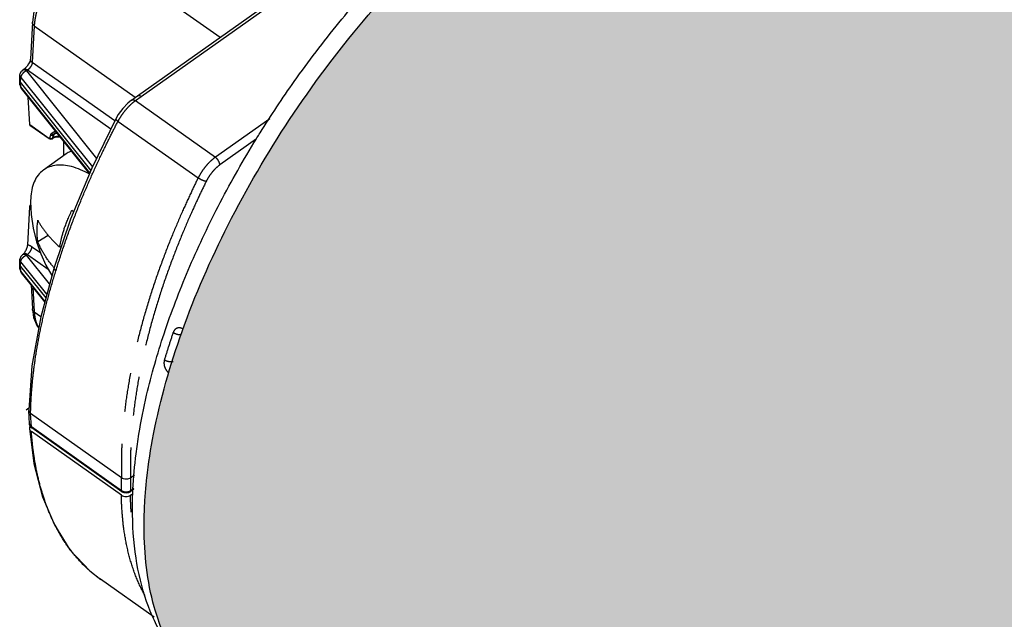
# Model space of a CAD drawing. Units: inches. Extents: x -4.3 to 41.5, y -2.5 to 29.3.
# Drawn here: x 12 to 15.1, y 10.5 to 12.3 of the extents above; entities that cross this region are included whole.
import ezdxf

# ---------------------------------------------------------------- set-up
doc = ezdxf.new("R2010")
doc.units = ezdxf.units.IN
doc.header["$LTSCALE"] = 1.21
doc.header["$MEASUREMENT"] = 0
doc.linetypes.add('PHANTOM', pattern=[0.8, 0.45, -0.05, 0.1, -0.05, 0.1, -0.05])
doc.layers.add('DRAWING', color=7, linetype='CONTINUOUS')

msp = doc.modelspace()

# ---------------------------------------------------------------- hatches: boundary and pattern name
at = {"layer": 'DRAWING'}
h = msp.add_hatch(color=252, dxfattribs=at)
h.paths.add_polyline_path([(14.7776, 0.5141), (17.2492, 1.5896), (19.3198, 5.4756), (14.7776, 8.6875)])
edge = h.paths.add_edge_path()
edge.add_line((19.3198, 5.4756), (20.3369, 7.3846))
edge.add_line((20.3369, 7.3846), (19.9019, 9.2526))
edge.add_line((19.9019, 9.2526), (14.5879, 13.0102))
edge.add_spline(control_points=[(14.5838, 13.0129), (14.5702, 13.0226), (14.5509, 13.0347), (14.5307, 13.0452), (14.5253, 13.0479)], knot_values=[0, 0, 0, 0, 0.049995, 0.068191, 0.068191, 0.068191, 0.068191], degree=3, periodic=0)
edge.add_spline(control_points=[(14.5253, 13.0479), (14.4923, 13.0641), (14.4571, 13.076), (14.4213, 13.0841)], knot_values=[0, 0, 0, 0, 0.110127, 0.110127, 0.110127, 0.110127], degree=3, periodic=0)
edge.add_spline(control_points=[(14.4213, 13.0841), (14.3977, 13.0894), (14.2975, 13.1049), (14.1032, 13.0841), (13.8471, 12.9869), (13.58, 12.824), (13.314, 12.6027), (13.0616, 12.3337), (12.8349, 12.0299), (12.6452, 11.7061), (12.5017, 11.3782), (12.4251, 11.111), (12.401, 10.9562), (12.396, 10.9103)], knot_values=[0, 0, 0, 0, 0.072602, 0.303111, 0.575132, 0.888873, 1.237536, 1.610055, 1.993118, 2.37221, 2.733447, 3.064394, 3.202847, 3.202847, 3.202847, 3.202847], degree=3, periodic=0)
edge.add_spline(control_points=[(12.396, 10.9103), (12.3942, 10.8946), (12.3928, 10.8789), (12.3916, 10.8631)], knot_values=[0, 0, 0, 0, 0.047354, 0.047354, 0.047354, 0.047354], degree=3, periodic=0)
edge.add_spline(control_points=[(12.3916, 10.8631), (12.3902, 10.8462), (12.3892, 10.8291), (12.3886, 10.8121)], knot_values=[0, 0, 0, 0, 0.051109, 0.051109, 0.051109, 0.051109], degree=3, periodic=0)
edge.add_spline(control_points=[(12.3886, 10.8121), (12.3879, 10.7937), (12.3875, 10.7753), (12.3876, 10.7569)], knot_values=[0, 0, 0, 0, 0.055221, 0.055221, 0.055221, 0.055221], degree=3, periodic=0)
edge.add_spline(control_points=[(12.3876, 10.7569), (12.3879, 10.6739), (12.4023, 10.5366), (12.4533, 10.4085), (12.4804, 10.3627)], knot_values=[0, 0, 0, 0, 0.249015, 0.408443, 0.408443, 0.408443, 0.408443], degree=3, periodic=0)
edge.add_spline(control_points=[(12.4804, 10.3627), (12.4893, 10.3475), (12.513, 10.3117), (12.5416, 10.2794), (12.5597, 10.262)], knot_values=[0, 0, 0, 0, 0.053053, 0.128507, 0.128507, 0.128507, 0.128507], degree=3, periodic=0)
edge.add_spline(control_points=[(12.5597, 10.262), (12.5754, 10.2471), (12.5921, 10.2332), (12.6097, 10.2207)], knot_values=[0, 0, 0, 0, 0.06486, 0.06486, 0.06486, 0.06486], degree=3, periodic=0)
edge.add_line((12.6135, 10.2177), (19.3198, 5.4756))

# ---------------------------------------------------------------- linework, layer by layer
at = {"layer": 'DRAWING', "linetype": 'PHANTOM'}
for p, q in [((12.2063, 12.5758), (12.6236, 12.2807)), ((12.3785, 12.097), (12.8828, 12.4536)), ((12.0459, 12.3164), (12.0398, 12.2017)), ((12.04, 12.3272), (12.04, 12.3272)), ((12.0459, 12.3164), (12.3601, 12.0942)), ((12.034, 12.2126), (12.034, 12.2126)), ((12.2963, 12.0204), (12.0398, 12.2017)), ((12.0099, 12.1784), (12.0099, 12.1784)), ((12.0247, 12.1785), (12.0214, 12.1762)), ((12.0214, 12.1762), (12.2395, 11.9043)), ((12.2839, 11.9952), (12.0247, 12.1785)), ((12.0015, 12.1326), (12.0041, 12.1264)), ((12.0032, 12.1411), (12.0041, 12.1556)), ((12.0041, 12.1264), (12.0032, 12.1411)), ((12.0041, 12.1556), (12.2266, 11.878)), ((12.0058, 12.1213), (12.0041, 12.1264)), ((12.2184, 11.859), (12.0041, 12.1264)), ((12.3603, 12.0836), (12.3785, 12.097)), ((12.3484, 12.0856), (12.3485, 12.0856)), ((12.3603, 12.0836), (12.609, 11.9077)), ((12.0317, 12.0097), (12.0914, 11.9675)), ((12.3064, 12.0193), (12.5554, 11.8433)), ((12.7784, 12.0275), (12.609, 11.9077)), ((12.0941, 11.9677), (12.097, 11.9779)), ((12.1025, 11.9668), (12.1054, 11.977)), ((12.1083, 11.979), (12.1054, 11.977)), ((12.1054, 11.9688), (12.1083, 11.979)), ((12.1104, 11.9822), (12.1073, 11.98)), ((12.1014, 11.9652), (12.1025, 11.9668)), ((12.1014, 11.9652), (12.1014, 11.9652)), ((12.1025, 11.9668), (12.1054, 11.9688)), ((12.1054, 11.9688), (12.1043, 11.9672)), ((12.7371, 11.9646), (12.6232, 11.8841)), ((12.0355, 11.7512), (12.0317, 11.7538)), ((12.0129, 11.6078), (12.0129, 11.6078)), ((12.0214, 11.6035), (12.0247, 11.6058)), ((12.0247, 11.6058), (12.0894, 11.56)), ((12.0388, 11.6297), (12.0649, 11.6112)), ((12.0032, 11.5683), (12.0041, 11.5829)), ((12.0848, 11.4822), (12.0041, 11.5829)), ((12.0934, 11.5138), (12.0214, 11.6035)), ((12.0015, 11.5598), (12.0041, 11.5536)), ((12.0041, 11.5536), (12.0032, 11.5683)), ((12.0058, 11.5486), (12.0041, 11.5536)), ((12.0789, 11.4602), (12.0041, 11.5536)), ((12.1073, 11.5655), (12.1073, 11.5655)), ((12.0419, 11.5036), (12.0459, 11.4271)), ((12.0459, 11.4271), (12.0661, 11.4128)), ((12.0368, 11.0694), (12.0345, 11.1116)), ((12.0309, 11.0789), (12.0309, 11.0789)), ((12.3174, 10.871), (12.0368, 11.0694)), ((12.3174, 10.871), (12.3174, 10.9116)), ((12.3457, 10.871), (12.3457, 10.9116)), ((12.3554, 10.8778), (12.3457, 10.871)), ((12.3444, 10.8681), (12.3444, 10.8681)), ((12.1086, 10.7648), (12.1087, 10.7648)), ((12.1087, 10.7648), (12.1131, 10.7597))]:
    msp.add_line(p, q, dxfattribs=at)
at = {"layer": 'DRAWING', "linetype": 'Continuous'}
for p, q in [((12.3668, 12.0991), (12.8368, 12.4314)), ((12.04, 12.3272), (12.034, 12.2126)), ((12.0233, 12.1906), (12.0176, 12.1844)), ((12.0006, 12.1487), (12.0015, 12.1633)), ((12.006, 12.1748), (12.0099, 12.1784)), ((12.0131, 12.1807), (12.0099, 12.1784)), ((12.0176, 12.1844), (12.0131, 12.1807)), ((12.0015, 12.1326), (12.0006, 12.1474)), ((12.2222, 11.868), (12.0032, 12.1411)), ((12.0042, 12.1237), (12.0058, 12.1213)), ((12.2177, 11.8572), (12.0058, 12.1213)), ((12.3484, 12.0856), (12.3667, 12.099)), ((12.3667, 12.099), (12.3668, 12.0991)), ((12.0317, 12.0097), (12.0274, 12.0945)), ((12.0326, 12.0078), (12.0922, 11.9657)), ((12.1073, 11.98), (12.1092, 11.9814)), ((12.1092, 11.9814), (12.1095, 11.9816)), ((12.1095, 11.9816), (12.1157, 11.9843)), ((12.0922, 11.9657), (12.0959, 11.964)), ((12.0959, 11.964), (12.1001, 11.9645)), ((12.1001, 11.9645), (12.1014, 11.9652)), ((12.1014, 11.9652), (12.1043, 11.9672)), ((12.1043, 11.9672), (12.1048, 11.9676)), ((12.1048, 11.9676), (12.111, 11.9703)), ((12.1371, 11.9576), (12.1371, 11.9124)), ((12.1451, 11.918), (12.0744, 11.868)), ((12.0255, 11.6357), (12.0317, 11.7538)), ((12.0891, 11.6649), (12.0571, 11.6448)), ((12.0099, 11.6057), (12.0129, 11.6078)), ((12.0154, 11.6105), (12.0129, 11.6078)), ((12.129, 11.6291), (12.1251, 11.6282)), ((12.0006, 11.5759), (12.0015, 11.5906)), ((12.0015, 11.5598), (12.0006, 11.5747)), ((12.0032, 11.5683), (12.0817, 11.4704)), ((12.0042, 11.551), (12.0058, 11.5486)), ((12.0783, 11.4581), (12.0058, 11.5486)), ((12.0362, 11.5107), (12.04, 11.4363)), ((12.0291, 11.1277), (12.0204, 11.1216)), ((12.0287, 11.1217), (12.0287, 11.121)), ((12.0309, 11.0789), (12.0287, 11.121)), ((12.3174, 10.9116), (12.0345, 11.1116)), ((12.035, 11.0692), (12.0381, 11.0665)), ((12.3168, 10.8574), (12.0369, 11.0553)), ((12.3187, 10.8681), (12.0381, 11.0665)), ((12.3456, 10.9115), (12.3581, 10.9204)), ((12.3552, 10.8757), (12.3444, 10.8681)), ((12.3187, 10.8681), (12.3242, 10.8653)), ((12.3397, 10.8656), (12.3444, 10.8681)), ((12.345, 10.8573), (12.3497, 10.8606)), ((12.4183, 10.4784), (12.2521, 10.5959))]:
    msp.add_line(p, q, dxfattribs=at)
for points in [[(12.1947, 12.578), (12.1655, 12.5546), (12.1323, 12.5212), (12.1024, 12.4832), (12.077, 12.4425), (12.0574, 12.4008), (12.0447, 12.36), (12.04, 12.3272)], [(12.034, 12.2126), (12.0336, 12.2101), (12.0319, 12.2048), (12.0284, 12.1978), (12.0233, 12.1906)], [(12.0015, 12.1633), (12.0023, 12.1679), (12.006, 12.1748)], [(12.0015, 12.1326), (12.0016, 12.131), (12.0042, 12.1237)], [(12.3485, 12.0856), (12.3367, 12.0759), (12.321, 12.0593), (12.3072, 12.0404), (12.2996, 12.0272)], [(12.2996, 12.0272), (12.2247, 11.874), (12.1584, 11.7149), (12.1073, 11.5655)], [(12.111, 11.9703), (12.1189, 11.9715), (12.1267, 11.9706)], [(12.0347, 11.7733), (12.0347, 11.7719), (12.0347, 11.7691)], [(12.0347, 11.7691), (12.0365, 11.7296), (12.0426, 11.687), (12.0529, 11.6453), (12.0663, 11.6073), (12.0822, 11.5727), (12.1005, 11.5405), (12.1005, 11.5405)], [(12.0099, 11.6057), (12.0041, 11.5994), (12.0015, 11.5906)], [(12.0015, 11.5599), (12.0016, 11.5582), (12.0042, 11.551)], [(12.1073, 11.5655), (12.0659, 11.4118), (12.0388, 11.2591), (12.0287, 11.1217)], [(12.04, 11.4363), (12.0439, 11.4097), (12.055, 11.3824), (12.0597, 11.3769)], [(12.0309, 11.0789), (12.032, 11.0741), (12.035, 11.0692)], [(12.0311, 11.0646), (12.0448, 10.9555), (12.0716, 10.8521), (12.1087, 10.7648)], [(12.3242, 10.8653), (12.3319, 10.8642), (12.3397, 10.8656)], [(12.1086, 10.7648), (12.157, 10.6879), (12.219, 10.6219), (12.2524, 10.5957)]]:
    msp.add_lwpolyline(points, dxfattribs=at)
for points, knots in [([(12.396, 10.9103), (12.401, 10.9562), (12.4251, 11.111), (12.5017, 11.3782), (12.6452, 11.7061), (12.8349, 12.0299), (13.0616, 12.3337), (13.314, 12.6027), (13.58, 12.824), (13.8471, 12.9869), (14.1032, 13.0841), (14.2975, 13.1049), (14.3977, 13.0894), (14.4213, 13.0841)], [0, 0, 0, 0, 0.138453, 0.4694, 0.830637, 1.209729, 1.592792, 1.965311, 2.313974, 2.627714, 2.899735, 3.130245, 3.202847, 3.202847, 3.202847, 3.202847]), ([(12.7482, 11.9835), (12.7821, 12.0377), (12.86, 12.1547), (12.9905, 12.3265), (13.1388, 12.4959), (13.2942, 12.6498), (13.4296, 12.7647), (13.5132, 12.8267), (13.541, 12.8463)], [0, 0, 0, 0, 0.191945, 0.421285, 0.646866, 0.866723, 1.076861, 1.178942, 1.178942, 1.178942, 1.178942]), ([(12.3668, 12.099), (12.3673, 12.0994), (12.3692, 12.1004), (12.3736, 12.0998), (12.3767, 12.098), (12.3783, 12.0969)], [0, 0, 0, 0, 0.0017976, 0.00636038, 0.0123726, 0.0123726, 0.0123726, 0.0123726]), ([(12.0326, 12.0078), (12.0325, 12.0078), (12.032, 12.0083), (12.0318, 12.0091), (12.0317, 12.0097)], [0, 0, 0, 0, 0.000249123, 0.002092847, 0.002092847, 0.002092847, 0.002092847]), ([(12.3712, 11.0469), (12.3779, 11.0875), (12.3991, 11.193), (12.4483, 11.3641), (12.5231, 11.5602), (12.6166, 11.7582), (12.6956, 11.8984), (12.7417, 11.973), (12.7482, 11.9835)], [0, 0, 0, 0, 0.123681, 0.322476, 0.533169, 0.752655, 0.978797, 1.015715, 1.015715, 1.015715, 1.015715]), ([(12.1618, 11.927), (12.1606, 11.9265), (12.1548, 11.9241), (12.1492, 11.9209), (12.1451, 11.918)], [0, 0, 0, 0, 0.00385362, 0.01898115, 0.01898115, 0.01898115, 0.01898115]), ([(12.1372, 11.8827), (12.1361, 11.8828), (12.1269, 11.8835), (12.1099, 11.883), (12.0896, 11.8772), (12.0785, 11.8709), (12.0744, 11.868)], [0, 0, 0, 0, 0.00307843, 0.02781398, 0.05056086, 0.06568237, 0.06568237, 0.06568237, 0.06568237]), ([(12.2171, 11.8559), (12.2084, 11.8607), (12.1902, 11.8695), (12.1633, 11.8787), (12.1453, 11.882), (12.1372, 11.8827)], [0, 0, 0, 0, 0.03000689, 0.06050431, 0.08488294, 0.08488294, 0.08488294, 0.08488294]), ([(12.0744, 11.868), (12.0726, 11.8667), (12.0649, 11.8608), (12.0531, 11.8474), (12.0423, 11.8255), (12.0361, 11.8002), (12.0348, 11.7824), (12.0347, 11.7733)], [0, 0, 0, 0, 0.0067792, 0.029041, 0.0529146, 0.0792708, 0.1064926, 0.1064926, 0.1064926, 0.1064926]), ([(12.0317, 11.7538), (12.0318, 11.7547), (12.0324, 11.7565), (12.0336, 11.7585), (12.0347, 11.7596), (12.035, 11.76)], [0, 0, 0, 0, 0.002540543, 0.005567375, 0.007106011, 0.007106011, 0.007106011, 0.007106011]), ([(12.1251, 11.6282), (12.1255, 11.6308), (12.1264, 11.6362), (12.1281, 11.6448), (12.1302, 11.6542), (12.1328, 11.6642), (12.1358, 11.6749), (12.1394, 11.6862), (12.1438, 11.6985), (12.149, 11.712), (12.1555, 11.7269), (12.1604, 11.7373), (12.1631, 11.7428)], [0, 0, 0, 0, 0.0078474, 0.0166605, 0.0262933, 0.0366433, 0.0476636, 0.0594674, 0.07237, 0.0867325, 0.1029149, 0.1211892, 0.1211892, 0.1211892, 0.1211892]), ([(12.0548, 11.6773), (12.0548, 11.6801), (12.0548, 11.6858), (12.0553, 11.6943), (12.056, 11.703), (12.0567, 11.7088), (12.0571, 11.7117)], [0, 0, 0, 0, 0.00840171, 0.01698041, 0.02569808, 0.03450484, 0.03450484, 0.03450484, 0.03450484]), ([(12.0571, 11.7117), (12.0586, 11.7088), (12.0618, 11.703), (12.067, 11.6945), (12.0727, 11.686), (12.0788, 11.6776), (12.0854, 11.6692), (12.0924, 11.6609), (12.0999, 11.6526), (12.1079, 11.6443), (12.1163, 11.6361), (12.1222, 11.6308), (12.1251, 11.6282)], [0, 0, 0, 0, 0.0098118, 0.0198198, 0.0300376, 0.0404662, 0.0510986, 0.0619582, 0.0731054, 0.0846227, 0.0965037, 0.108319, 0.108319, 0.108319, 0.108319]), ([(12.0571, 11.6448), (12.0567, 11.6475), (12.056, 11.6528), (12.0553, 11.6609), (12.0548, 11.669), (12.0548, 11.6745), (12.0548, 11.6773)], [0, 0, 0, 0, 0.0079607, 0.0160689, 0.02428202, 0.03256259, 0.03256259, 0.03256259, 0.03256259]), ([(12.0173, 11.6138), (12.0184, 11.6156), (12.0203, 11.6192), (12.0228, 11.6248), (12.0247, 11.6303), (12.0254, 11.634), (12.0255, 11.6357)], [0, 0, 0, 0, 0.00621031, 0.01239416, 0.0182961, 0.02356158, 0.02356158, 0.02356158, 0.02356158]), ([(12.1069, 11.5652), (12.1045, 11.5679), (12.0996, 11.5738), (12.0924, 11.583), (12.0853, 11.5928), (12.0788, 11.6027), (12.0727, 11.6129), (12.067, 11.6234), (12.0617, 11.634), (12.0586, 11.6412), (12.0571, 11.6448)], [0, 0, 0, 0, 0.01091249, 0.02304325, 0.03504091, 0.04697549, 0.05887764, 0.07074306, 0.08257522, 0.09439135, 0.09439135, 0.09439135, 0.09439135]), ([(12.0287, 11.121), (12.0288, 11.1193), (12.03, 11.1155), (12.0328, 11.1128), (12.0345, 11.1116)], [0, 0, 0, 0, 0.0051063, 0.01137499, 0.01137499, 0.01137499, 0.01137499]), ([(12.3528, 10.8759), (12.3545, 10.9126), (12.3597, 10.9698), (12.3679, 11.0266), (12.3712, 11.0469)], [0, 0, 0, 0, 0.1104351, 0.1720652, 0.1720652, 0.1720652, 0.1720652]), ([(12.3457, 10.9116), (12.3437, 10.9102), (12.3391, 10.908), (12.3315, 10.907), (12.3239, 10.908), (12.3194, 10.9102), (12.3174, 10.9116)], [0, 0, 0, 0, 0.00718857, 0.01492036, 0.02265056, 0.0298586, 0.0298586, 0.0298586, 0.0298586]), ([(12.3168, 10.8574), (12.3188, 10.856), (12.3234, 10.8539), (12.3309, 10.8529), (12.3385, 10.8539), (12.3431, 10.856), (12.3451, 10.8574)], [0, 0, 0, 0, 0.00715286, 0.01486726, 0.02259675, 0.02978756, 0.02978756, 0.02978756, 0.02978756]), ([(12.484, 10.3642), (12.4716, 10.3794), (12.4356, 10.4299), (12.3897, 10.5292), (12.3576, 10.6665), (12.3513, 10.7647), (12.3513, 10.8162)], [0, 0, 0, 0, 0.0588972, 0.1855532, 0.3250944, 0.4795422, 0.4795422, 0.4795422, 0.4795422]), ([(12.4804, 10.3627), (12.4533, 10.4085), (12.4023, 10.5366), (12.3879, 10.6739), (12.3876, 10.7569)], [0, 0, 0, 0, 0.1594282, 0.4084433, 0.4084433, 0.4084433, 0.4084433])]:
    msp.add_open_spline(points, degree=3, knots=knots, dxfattribs=at)
at = {"layer": 'DRAWING', "linetype": 'PHANTOM'}
for points, knots in [([(12.1961, 12.5683), (12.1919, 12.5651), (12.1827, 12.5576), (12.1683, 12.5448), (12.1526, 12.5292), (12.1362, 12.511), (12.1198, 12.4906), (12.104, 12.4684), (12.0896, 12.4452), (12.0769, 12.4218), (12.0664, 12.3989), (12.0583, 12.3775), (12.0525, 12.3582), (12.0487, 12.3415), (12.0467, 12.3279), (12.046, 12.3199), (12.0459, 12.3164)], [0, 0, 0, 0, 0.0161115, 0.035483, 0.0577583, 0.082445, 0.1088964, 0.1363439, 0.1639601, 0.1908782, 0.2162436, 0.2393235, 0.2595794, 0.2766812, 0.290471, 0.300875, 0.300875, 0.300875, 0.300875]), ([(12.0459, 12.3164), (12.0442, 12.3177), (12.0412, 12.3207), (12.04, 12.325), (12.04, 12.327), (12.04, 12.3272)], [0, 0, 0, 0, 0.00643032, 0.0121514, 0.01267328, 0.01267328, 0.01267328, 0.01267328]), ([(12.0398, 12.2017), (12.0397, 12.2004), (12.039, 12.1976), (12.0374, 12.1936), (12.0353, 12.19), (12.0331, 12.1868), (12.0309, 12.1841), (12.0287, 12.1818), (12.0267, 12.18), (12.0253, 12.179), (12.0247, 12.1785)], [0, 0, 0, 0, 0.0041962, 0.00853554, 0.0127315, 0.01663827, 0.02018147, 0.02331453, 0.02603451, 0.02837199, 0.02837199, 0.02837199, 0.02837199]), ([(12.0398, 12.2017), (12.0381, 12.203), (12.0352, 12.206), (12.0339, 12.2103), (12.034, 12.2124), (12.034, 12.2126)], [0, 0, 0, 0, 0.00643037, 0.01215146, 0.01268488, 0.01268488, 0.01268488, 0.01268488]), ([(12.0041, 12.1556), (12.0027, 12.1573), (12.0015, 12.16), (12.0015, 12.1627), (12.0015, 12.1633)], [0, 0, 0, 0, 0.006440649, 0.008165705, 0.008165705, 0.008165705, 0.008165705]), ([(12.0214, 12.1762), (12.0198, 12.1774), (12.0168, 12.1791), (12.0131, 12.1796), (12.0116, 12.1792)], [0, 0, 0, 0, 0.00591369, 0.01046734, 0.01046734, 0.01046734, 0.01046734]), ([(12.0247, 12.1785), (12.0231, 12.1797), (12.02, 12.1814), (12.0156, 12.182), (12.0137, 12.1811), (12.0132, 12.1807)], [0, 0, 0, 0, 0.00595351, 0.01048725, 0.01237503, 0.01237503, 0.01237503, 0.01237503]), ([(12.3064, 12.0193), (12.309, 12.0242), (12.3148, 12.0341), (12.3249, 12.0486), (12.3364, 12.0623), (12.3448, 12.0707), (12.349, 12.0744)], [0, 0, 0, 0, 0.01642236, 0.0345667, 0.05293348, 0.06997884, 0.06997884, 0.06997884, 0.06997884]), ([(12.3485, 12.0855), (12.349, 12.0859), (12.351, 12.087), (12.3555, 12.0864), (12.3586, 12.0847), (12.3603, 12.0836)], [0, 0, 0, 0, 0.00192245, 0.00657235, 0.01264509, 0.01264509, 0.01264509, 0.01264509]), ([(12.1131, 11.5552), (12.1211, 11.5813), (12.138, 11.6333), (12.1658, 11.7098), (12.1952, 11.7837), (12.2252, 11.853), (12.2544, 11.9159), (12.2813, 11.9707), (12.2985, 12.0042), (12.3064, 12.0193)], [0, 0, 0, 0, 0.0819474, 0.1640147, 0.2442039, 0.3204097, 0.3904832, 0.4522643, 0.5034901, 0.5034901, 0.5034901, 0.5034901]), ([(12.2997, 12.0272), (12.2996, 12.0268), (12.2995, 12.025), (12.3026, 12.0224), (12.3049, 12.0204), (12.3064, 12.0193)], [0, 0, 0, 0, 0.00128923, 0.00498783, 0.01081248, 0.01081248, 0.01081248, 0.01081248]), ([(12.097, 11.9779), (12.0973, 11.9787), (12.0979, 11.9802), (12.099, 11.9814), (12.0996, 11.9818)], [0, 0, 0, 0, 0.00250318, 0.004814206, 0.004814206, 0.004814206, 0.004814206]), ([(12.097, 11.9779), (12.0978, 11.9772), (12.0996, 11.9761), (12.1027, 11.9758), (12.1046, 11.9764), (12.1054, 11.977)], [0, 0, 0, 0, 0.003049888, 0.006123885, 0.008977699, 0.008977699, 0.008977699, 0.008977699]), ([(12.0996, 11.9818), (12.1002, 11.981), (12.1018, 11.9796), (12.1047, 11.9789), (12.1066, 11.9795), (12.1073, 11.98)], [0, 0, 0, 0, 0.003064953, 0.0059697, 0.008697404, 0.008697404, 0.008697404, 0.008697404]), ([(12.1054, 11.977), (12.1056, 11.9776), (12.106, 11.9788), (12.1069, 11.9797), (12.1073, 11.98)], [0, 0, 0, 0, 0.001923774, 0.003676413, 0.003676413, 0.003676413, 0.003676413]), ([(12.1083, 11.979), (12.1084, 11.9795), (12.1087, 11.9803), (12.1093, 11.9811), (12.1096, 11.9814), (12.1096, 11.9815)], [0, 0, 0, 0, 0.001347812, 0.002601962, 0.002779571, 0.002779571, 0.002779571, 0.002779571]), ([(12.113, 11.9723), (12.1142, 11.9726), (12.1165, 11.973), (12.1203, 11.9733), (12.1229, 11.9732), (12.1242, 11.9731)], [0, 0, 0, 0, 0.00352069, 0.00730007, 0.01122573, 0.01122573, 0.01122573, 0.01122573]), ([(12.0914, 11.9675), (12.0918, 11.9672), (12.0924, 11.9668), (12.0933, 11.9668), (12.0936, 11.967)], [0, 0, 0, 0, 0.001346041, 0.002317331, 0.002317331, 0.002317331, 0.002317331]), ([(12.0914, 11.9675), (12.0914, 11.9669), (12.0916, 11.9661), (12.0921, 11.9657), (12.0922, 11.9657)], [0, 0, 0, 0, 0.001772799, 0.002013055, 0.002013055, 0.002013055, 0.002013055]), ([(12.1074, 11.9701), (12.1083, 11.9706), (12.1101, 11.9714), (12.112, 11.972), (12.113, 11.9723)], [0, 0, 0, 0, 0.002810578, 0.005997606, 0.005997606, 0.005997606, 0.005997606]), ([(12.609, 11.9077), (12.6051, 11.9049), (12.5969, 11.8984), (12.5851, 11.8868), (12.5736, 11.8731), (12.5636, 11.8584), (12.5579, 11.8482), (12.5554, 11.8433)], [0, 0, 0, 0, 0.0144184, 0.03137435, 0.04973148, 0.06797951, 0.08462462, 0.08462462, 0.08462462, 0.08462462]), ([(12.6232, 11.8841), (12.62, 11.8819), (12.6135, 11.8766), (12.604, 11.8673), (12.5949, 11.8563), (12.5869, 11.8446), (12.5824, 11.8364), (12.5804, 11.8324)], [0, 0, 0, 0, 0.01151968, 0.02508331, 0.03976988, 0.05437571, 0.06769813, 0.06769813, 0.06769813, 0.06769813]), ([(12.6232, 11.8841), (12.6231, 11.8862), (12.6221, 11.8906), (12.619, 11.897), (12.6146, 11.903), (12.611, 11.9063), (12.609, 11.9077)], [0, 0, 0, 0, 0.00623629, 0.01353498, 0.02116289, 0.02829558, 0.02829558, 0.02829558, 0.02829558]), ([(12.5554, 11.8433), (12.5479, 11.8281), (12.5315, 11.7942), (12.5058, 11.7382), (12.4779, 11.6732), (12.4492, 11.601), (12.4214, 11.5236), (12.3955, 11.4431), (12.3727, 11.3616), (12.3536, 11.2811), (12.3387, 11.2035), (12.3279, 11.1307), (12.321, 11.0641), (12.3174, 11.0053), (12.3164, 10.9553), (12.3169, 10.925), (12.3174, 10.9116)], [0, 0, 0, 0, 0.0507202, 0.1130861, 0.1846533, 0.2630916, 0.3460721, 0.4313092, 0.5166129, 0.5999428, 0.6794558, 0.7535373, 0.8208082, 0.8801049, 0.9304344, 0.9708236, 0.9708236, 0.9708236, 0.9708236]), ([(12.5804, 11.8324), (12.573, 11.8174), (12.5568, 11.7839), (12.5314, 11.7285), (12.5038, 11.6642), (12.4755, 11.5928), (12.448, 11.5163), (12.4225, 11.4367), (12.4, 11.3561), (12.3812, 11.2765), (12.3665, 11.1998), (12.3558, 11.1278), (12.3491, 11.0621), (12.3456, 11.004), (12.3447, 10.9546), (12.3452, 10.9248), (12.3456, 10.9115)], [0, 0, 0, 0, 0.0501447, 0.1118177, 0.1825932, 0.2601633, 0.3422211, 0.4265029, 0.5108395, 0.5932107, 0.671792, 0.7449851, 0.8114254, 0.8699618, 0.9196112, 0.959437, 0.959437, 0.959437, 0.959437]), ([(12.5804, 11.8324), (12.5786, 11.8327), (12.5746, 11.8338), (12.5683, 11.8362), (12.5617, 11.8394), (12.5574, 11.8419), (12.5554, 11.8433)], [0, 0, 0, 0, 0.0054276, 0.01247212, 0.02016127, 0.02740955, 0.02740955, 0.02740955, 0.02740955]), ([(12.0255, 11.6357), (12.0277, 11.6353), (12.0324, 11.6338), (12.0366, 11.6312), (12.0388, 11.6297)], [0, 0, 0, 0, 0.00674383, 0.01473521, 0.01473521, 0.01473521, 0.01473521]), ([(12.0099, 11.6056), (12.0104, 11.606), (12.0124, 11.607), (12.0147, 11.6067), (12.0161, 11.6062)], [0, 0, 0, 0, 0.00188778, 0.006421523, 0.006421523, 0.006421523, 0.006421523]), ([(12.0247, 11.6058), (12.0266, 11.6072), (12.0303, 11.6106), (12.0347, 11.6166), (12.0378, 11.6231), (12.0388, 11.6276), (12.0388, 11.6297)], [0, 0, 0, 0, 0.00721774, 0.0149326, 0.02229191, 0.02854416, 0.02854416, 0.02854416, 0.02854416]), ([(12.0041, 11.5829), (12.0027, 11.5846), (12.0015, 11.5872), (12.0015, 11.59), (12.0015, 11.5906)], [0, 0, 0, 0, 0.006440649, 0.008224606, 0.008224606, 0.008224606, 0.008224606]), ([(12.0345, 11.1116), (12.0347, 11.1225), (12.0355, 11.1471), (12.0381, 11.1878), (12.0428, 11.2359), (12.0502, 11.2906), (12.0607, 11.3511), (12.0747, 11.4162), (12.0921, 11.4849), (12.1058, 11.5315), (12.1131, 11.5552)], [0, 0, 0, 0, 0.032832, 0.0738303, 0.1223687, 0.1778145, 0.2394432, 0.3063934, 0.3776435, 0.4519915, 0.4519915, 0.4519915, 0.4519915]), ([(12.1073, 11.5655), (12.1071, 11.5649), (12.1068, 11.5627), (12.1089, 11.5587), (12.1115, 11.5564), (12.1131, 11.5552)], [0, 0, 0, 0, 0.00191663, 0.00647467, 0.01249012, 0.01249012, 0.01249012, 0.01249012]), ([(12.0459, 11.4271), (12.0442, 11.4282), (12.0413, 11.4309), (12.0401, 11.4346), (12.04, 11.4363)], [0, 0, 0, 0, 0.00618313, 0.0112095, 0.0112095, 0.0112095, 0.0112095]), ([(12.0459, 11.4271), (12.0461, 11.4234), (12.0467, 11.4154), (12.049, 11.4027), (12.053, 11.3895), (12.0572, 11.381), (12.0596, 11.3771)], [0, 0, 0, 0, 0.01100896, 0.02414679, 0.03852549, 0.05235124, 0.05235124, 0.05235124, 0.05235124]), ([(12.4777, 11.3626), (12.4728, 11.3482), (12.4635, 11.32), (12.4547, 11.2916), (12.4505, 11.2778)], [0, 0, 0, 0, 0.04579173, 0.08913357, 0.08913357, 0.08913357, 0.08913357]), ([(12.5079, 11.3739), (12.5057, 11.3753), (12.5011, 11.3775), (12.4936, 11.3779), (12.4866, 11.3753), (12.481, 11.37), (12.4786, 11.3652), (12.4777, 11.3626)], [0, 0, 0, 0, 0.00774902, 0.01492941, 0.02198768, 0.029442, 0.03764775, 0.03764775, 0.03764775, 0.03764775]), ([(12.5027, 11.3558), (12.5014, 11.3556), (12.4975, 11.3555), (12.4912, 11.3565), (12.4842, 11.3589), (12.4797, 11.3613), (12.4777, 11.3626)], [0, 0, 0, 0, 0.00416213, 0.01139791, 0.01911563, 0.02639547, 0.02639547, 0.02639547, 0.02639547]), ([(12.4505, 11.2778), (12.4497, 11.275), (12.4489, 11.269), (12.4499, 11.2599), (12.4529, 11.2512), (12.4577, 11.2435), (12.4619, 11.2394), (12.4643, 11.2377)], [0, 0, 0, 0, 0.00871331, 0.01785732, 0.02712407, 0.03619458, 0.04475407, 0.04475407, 0.04475407, 0.04475407]), ([(12.4776, 11.2723), (12.4757, 11.2716), (12.4712, 11.2711), (12.4641, 11.2719), (12.457, 11.2741), (12.4525, 11.2764), (12.4505, 11.2778)], [0, 0, 0, 0, 0.00612507, 0.01342443, 0.02114225, 0.02840618, 0.02840618, 0.02840618, 0.02840618]), ([(12.0368, 11.0694), (12.0356, 11.0702), (12.0335, 11.0721), (12.0321, 11.0745), (12.0316, 11.0757)], [0, 0, 0, 0, 0.004192295, 0.008260856, 0.008260856, 0.008260856, 0.008260856]), ([(12.0381, 11.0665), (12.038, 11.0666), (12.0371, 11.0672), (12.0368, 11.0685), (12.0368, 11.0694)], [0, 0, 0, 0, 0.000341014, 0.003233598, 0.003233598, 0.003233598, 0.003233598]), ([(12.1102, 10.7655), (12.103, 10.7795), (12.089, 10.8105), (12.0715, 10.8596), (12.0574, 10.9114), (12.0473, 10.9623), (12.0407, 11.0101), (12.0379, 11.0408), (12.0369, 11.0553)], [0, 0, 0, 0, 0.0473415, 0.1019141, 0.1560801, 0.2084304, 0.257316, 0.3008696, 0.3008696, 0.3008696, 0.3008696]), ([(12.3187, 10.8681), (12.3186, 10.8681), (12.3177, 10.8688), (12.3174, 10.87), (12.3174, 10.871)], [0, 0, 0, 0, 0.000338665, 0.003231228, 0.003231228, 0.003231228, 0.003231228]), ([(12.3444, 10.8681), (12.3445, 10.8681), (12.3453, 10.8688), (12.3456, 10.87), (12.3457, 10.871)], [0, 0, 0, 0, 0.000336771, 0.003229355, 0.003229355, 0.003229355, 0.003229355]), ([(12.3898, 10.5464), (12.3872, 10.551), (12.3747, 10.5742), (12.3557, 10.6183), (12.3373, 10.6797), (12.3252, 10.7419), (12.3188, 10.8012), (12.3171, 10.8394), (12.3168, 10.8574)], [0, 0, 0, 0, 0.0158523, 0.0789631, 0.1437274, 0.2079468, 0.2687393, 0.322562, 0.322562, 0.322562, 0.322562]), ([(12.3259, 10.8673), (12.3243, 10.8677), (12.3221, 10.8684), (12.3201, 10.8693), (12.3196, 10.8696)], [0, 0, 0, 0, 0.00498251, 0.006719715, 0.006719715, 0.006719715, 0.006719715]), ([(12.3367, 10.8672), (12.3349, 10.8669), (12.3313, 10.8666), (12.3276, 10.867), (12.3259, 10.8673)], [0, 0, 0, 0, 0.00546448, 0.01086045, 0.01086045, 0.01086045, 0.01086045]), ([(12.2524, 10.5957), (12.2493, 10.5979), (12.234, 10.609), (12.2067, 10.6319), (12.1725, 10.668), (12.1404, 10.711), (12.1218, 10.7429), (12.1131, 10.7597)], [0, 0, 0, 0, 0.0112688, 0.056749, 0.1066698, 0.1603689, 0.2171602, 0.2171602, 0.2171602, 0.2171602])]:
    msp.add_open_spline(points, degree=3, knots=knots, dxfattribs=at)
for points in [[(12.0055, 12.1615), (12.0047, 12.1596), (12.0041, 12.1576), (12.0041, 12.1556)], [(12.0094, 12.1674), (12.0078, 12.1656), (12.0065, 12.1636), (12.0055, 12.1615)], [(12.0149, 12.1726), (12.0129, 12.1711), (12.011, 12.1694), (12.0094, 12.1674)], [(12.0116, 12.1792), (12.011, 12.1791), (12.0104, 12.1788), (12.0099, 12.1784)], [(12.0169, 12.1739), (12.0162, 12.1735), (12.0156, 12.1731), (12.0149, 12.1726)], [(12.0214, 12.1762), (12.0199, 12.1756), (12.0184, 12.1748), (12.0169, 12.1739)], [(12.349, 12.0744), (12.3526, 12.0777), (12.3564, 12.0807), (12.3603, 12.0836)], [(12.0996, 11.9818), (12.1012, 11.983), (12.1028, 11.9842), (12.1045, 11.9852)], [(12.1045, 11.9852), (12.1052, 11.9857), (12.1058, 11.9861), (12.1065, 11.9865)], [(12.1065, 11.9865), (12.1066, 11.9865), (12.1067, 11.9866), (12.1067, 11.9866)], [(12.1067, 11.9866), (12.1077, 11.9872), (12.1086, 11.9878), (12.1096, 11.9883)], [(12.1098, 11.98), (12.1093, 11.9797), (12.1088, 11.9794), (12.1083, 11.979)], [(12.1096, 11.9883), (12.1103, 11.9887), (12.1111, 11.9891), (12.1118, 11.9895)], [(12.1096, 11.9815), (12.1097, 11.9816), (12.1098, 11.9817), (12.11, 11.9818)], [(12.1131, 11.9815), (12.112, 11.9811), (12.1109, 11.9806), (12.1098, 11.98)], [(12.11, 11.9818), (12.1101, 11.982), (12.1102, 11.9821), (12.1104, 11.9822)], [(12.1122, 11.9833), (12.1116, 11.983), (12.111, 11.9826), (12.1104, 11.9822)], [(12.1144, 11.9842), (12.1137, 11.984), (12.1129, 11.9836), (12.1122, 11.9833)], [(12.1147, 11.9819), (12.1142, 11.9818), (12.1136, 11.9816), (12.1131, 11.9815)], [(12.1156, 11.9846), (12.1152, 11.9845), (12.1148, 11.9843), (12.1144, 11.9842)], [(12.1174, 11.9824), (12.1165, 11.9823), (12.1156, 11.9821), (12.1147, 11.9819)], [(12.0936, 11.967), (12.0938, 11.9671), (12.094, 11.9674), (12.0941, 11.9677)], [(12.0941, 11.9677), (12.0948, 11.967), (12.0958, 11.9664), (12.0967, 11.9661)], [(12.0967, 11.9661), (12.0977, 11.9658), (12.0988, 11.9657), (12.0998, 11.9658)], [(12.0998, 11.9658), (12.1002, 11.9658), (12.1007, 11.9659), (12.1011, 11.9661)], [(12.1011, 11.9661), (12.1016, 11.9663), (12.1021, 11.9665), (12.1025, 11.9668)], [(12.1054, 11.9688), (12.106, 11.9693), (12.1067, 11.9697), (12.1074, 11.9701)], [(12.0129, 11.6078), (12.013, 11.6079), (12.0131, 11.608), (12.0132, 11.608)], [(12.0132, 11.608), (12.0142, 11.6086), (12.0153, 11.6089), (12.0164, 11.6089)], [(12.0161, 11.6062), (12.018, 11.6056), (12.0198, 11.6046), (12.0214, 11.6035)], [(12.0164, 11.6089), (12.0178, 11.6089), (12.0191, 11.6086), (12.0204, 11.6081)], [(12.0204, 11.6081), (12.0219, 11.6076), (12.0233, 11.6067), (12.0247, 11.6058)], [(12.0041, 11.5829), (12.0041, 11.5849), (12.0047, 11.5869), (12.0056, 11.5887)], [(12.0056, 11.5887), (12.0065, 11.5909), (12.0079, 11.5929), (12.0094, 11.5947)], [(12.0094, 11.5947), (12.011, 11.5966), (12.0129, 11.5984), (12.015, 11.5999)], [(12.015, 11.5999), (12.0155, 11.6003), (12.0161, 11.6007), (12.0167, 11.6011)], [(12.0167, 11.6011), (12.0182, 11.602), (12.0198, 11.6028), (12.0214, 11.6035)], [(12.0316, 11.0757), (12.0312, 11.0767), (12.031, 11.0778), (12.0309, 11.0789)], [(12.3196, 10.8696), (12.3188, 10.87), (12.3181, 10.8705), (12.3174, 10.871)], [(12.3457, 10.871), (12.3444, 10.8701), (12.3431, 10.8693), (12.3416, 10.8687)], [(12.3416, 10.8687), (12.3401, 10.8681), (12.3384, 10.8676), (12.3367, 10.8672)], [(12.3466, 10.8159), (12.3458, 10.8297), (12.3453, 10.8435), (12.345, 10.8573)], [(12.3474, 10.8043), (12.3472, 10.8082), (12.3469, 10.8121), (12.3466, 10.8159)], [(12.1131, 10.7597), (12.1121, 10.7616), (12.1112, 10.7635), (12.1102, 10.7655)]]:
    msp.add_open_spline(points, degree=3, dxfattribs=at)
at = {"layer": 'DRAWING', "linetype": 'Continuous'}
for points in [[(12.0006, 12.1474), (12.0006, 12.1467), (12.0007, 12.1461), (12.0009, 12.1454)], [(12.0009, 12.1454), (12.0013, 12.1438), (12.0021, 12.1423), (12.0032, 12.1411)], [(12.1095, 11.9816), (12.1098, 11.9818), (12.11, 11.982), (12.1103, 11.9822)], [(12.1103, 11.9822), (12.1109, 11.9826), (12.1115, 11.983), (12.1121, 11.9834)], [(12.1121, 11.9834), (12.1131, 11.984), (12.1141, 11.9846), (12.1151, 11.9852)], [(12.1631, 11.7428), (12.1648, 11.7413), (12.1665, 11.7399), (12.1682, 11.7385)], [(12.0154, 11.6105), (12.0161, 11.6116), (12.0167, 11.6127), (12.0173, 11.6138)], [(12.0006, 11.5747), (12.0006, 11.574), (12.0007, 11.5733), (12.0009, 11.5726)], [(12.0009, 11.5726), (12.0013, 11.5711), (12.0021, 11.5696), (12.0032, 11.5683)], [(12.1071, 11.565), (12.1071, 11.565), (12.107, 11.5651), (12.1069, 11.5652)], [(12.0326, 11.0707), (12.0317, 11.0691), (12.0311, 11.0672), (12.0311, 11.0653)], [(12.0311, 11.0653), (12.0311, 11.0651), (12.0311, 11.0648), (12.0311, 11.0646)], [(12.0311, 11.0646), (12.0312, 11.063), (12.0318, 11.0613), (12.0326, 11.0599)], [(12.033, 11.0713), (12.0328, 11.0711), (12.0327, 11.0709), (12.0326, 11.0707)], [(12.0326, 11.0599), (12.0336, 11.0581), (12.0352, 11.0565), (12.0369, 11.0553)], [(12.0333, 11.0718), (12.0332, 11.0716), (12.0331, 11.0715), (12.033, 11.0713)], [(12.3916, 10.8631), (12.3928, 10.8789), (12.3942, 10.8946), (12.396, 10.9103)], [(12.3513, 10.8162), (12.3513, 10.8361), (12.3518, 10.856), (12.3528, 10.8759)], [(12.3886, 10.8121), (12.3892, 10.8291), (12.3902, 10.8462), (12.3916, 10.8631)], [(12.3876, 10.7569), (12.3875, 10.7753), (12.3879, 10.7937), (12.3886, 10.8121)]]:
    msp.add_open_spline(points, degree=3, dxfattribs=at)

doc.saveas('drawing.dxf')
